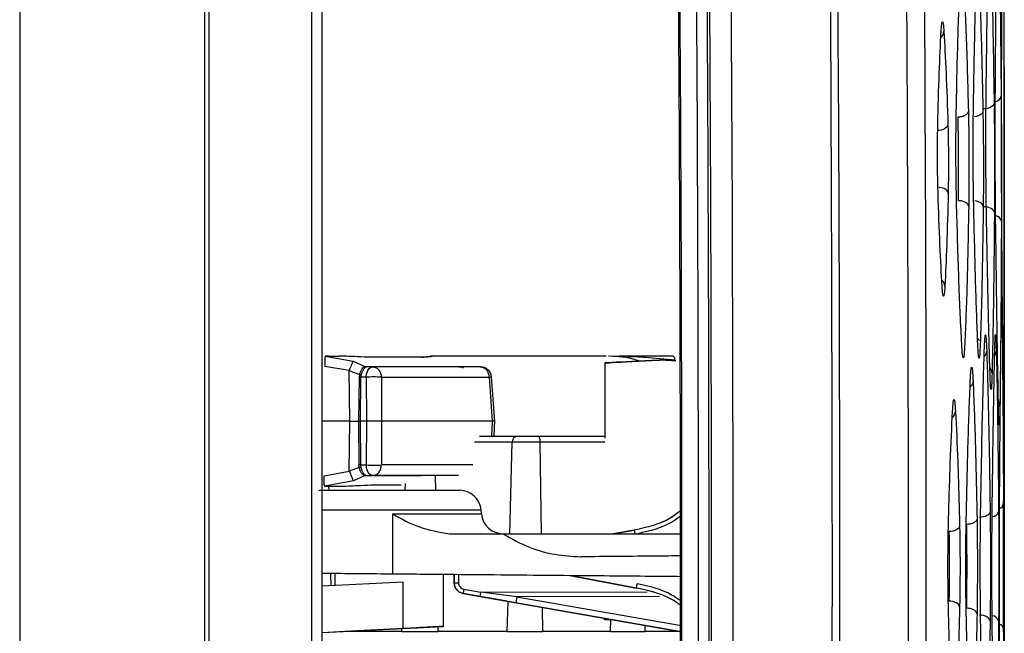
# Model space of a CAD drawing. Units: millimetres. Extents: x -2021 to 1230, y -744 to 1101.
# Drawn here: x 1185 to 1230, y 167 to 195 of the extents above; entities that cross this region are included whole.
import ezdxf

# ---------------------------------------------------------------- set-up
doc = ezdxf.new("R2010")
doc.units = ezdxf.units.MM

msp = doc.modelspace()

# ---------------------------------------------------------------- linework, layer by layer
at = {"color": 7, "linetype": 'Continuous', "lineweight": 25}
for p, q in [((1193.377, 460.124), (1193.377, -119.876)), ((1193.581, 460.124), (1193.581, -119.876)), ((1198.314, -82.936), (1198.314, 423.183)), ((1184.877, 420.877), (1184.877, -80.63)), ((1230.186, 186.026), (1230.188, 181.693)), ((1230.188, 181.69), (1230.186, 186.026)), ((1230.189, 180.445), (1230.189, 181.732)), ((1199.106, 179.805), (1198.935, 179.799)), ((1198.939, 179.808), (1200.225, 179.571)), ((1198.939, 179.808), (1199.591, 179.808)), ((1200.225, 179.571), (1200.765, 179.32)), ((1203.423, 179.75), (1201.026, 179.75)), ((1211.872, 179.808), (1203.859, 179.808)), ((1211.806, 179.493), (1211.806, 176.02)), ((1211.982, 179.808), (1211.976, 179.808)), ((1212.183, 179.79), (1211.982, 179.808)), ((1212.502, 179.788), (1212.161, 179.801)), ((1214.943, 179.808), (1212.478, 179.808)), ((1214.3, 179.624), (1214.314, 179.624)), ((1200.036, 179.137), (1198.914, 179.334)), ((1200.07, 176.808), (1200.036, 179.137)), ((1200.036, 179.137), (1200.516, 178.965)), ((1200.765, 179.32), (1200.798, 179.324)), ((1200.798, 179.324), (1205.068, 179.324)), ((1200.818, 179.305), (1200.844, 179.308)), ((1201.135, 179.308), (1200.844, 179.308)), ((1206.09, 179.308), (1201.135, 179.308)), ((1200.494, 178.834), (1200.466, 176.808)), ((1200.516, 178.965), (1200.494, 178.834)), ((1200.567, 178.834), (1200.538, 176.808)), ((1200.588, 178.944), (1200.567, 178.834)), ((1200.817, 178.834), (1200.567, 178.834)), ((1200.817, 178.834), (1200.832, 176.808)), ((1201.52, 178.834), (1201.535, 176.808)), ((1201.52, 178.834), (1206.475, 178.834)), ((1206.475, 178.834), (1206.625, 176.808)), ((1206.588, 178.845), (1206.589, 178.845)), ((1206.74, 176.79), (1206.589, 178.845)), ((1200.07, 176.808), (1198.8, 176.808)), ((1200.047, 174.502), (1200.07, 176.808)), ((1200.07, 176.808), (1200.466, 176.808)), ((1200.466, 176.808), (1200.485, 174.791)), ((1200.538, 176.808), (1200.557, 174.791)), ((1200.832, 176.808), (1200.538, 176.808)), ((1200.832, 176.808), (1200.822, 174.791)), ((1201.535, 176.808), (1201.525, 174.791)), ((1206.625, 176.808), (1201.535, 176.808)), ((1206.705, 176.124), (1206.74, 176.836)), ((1206.036, 176.124), (1207.768, 176.124)), ((1208.836, 175.834), (1207.544, 175.834)), ((1207.768, 176.124), (1208.716, 176.124)), ((1208.716, 176.124), (1211.806, 176.124)), ((1198.886, 174.291), (1200.047, 174.502)), ((1200.503, 174.669), (1200.047, 174.502)), ((1200.503, 174.669), (1200.485, 174.791)), ((1200.557, 174.791), (1200.822, 174.791)), ((1200.557, 174.791), (1200.575, 174.689)), ((1200.242, 174.062), (1198.912, 173.808)), ((1200.74, 174.297), (1200.242, 174.062)), ((1200.779, 174.292), (1200.74, 174.297)), ((1200.824, 174.308), (1200.795, 174.313)), ((1200.824, 174.308), (1201.14, 174.308)), ((1205.075, 174.308), (1201.14, 174.308)), ((1198.907, 173.817), (1199.084, 173.812)), ((1198.912, 173.808), (1199.582, 173.808)), ((1201.037, 173.869), (1202.434, 173.869)), ((1206.125, 172.536), (1206.11, 172.711)), ((1202.054, 169.764), (1202.044, 172.536)), ((1202.044, 172.536), (1206.125, 172.536)), ((1212.192, 171.624), (1213.155, 171.793)), ((1213.157, 171.793), (1212.194, 171.624)), ((1213.155, 171.793), (1213.157, 171.793)), ((1204.656, 171.624), (1207.11, 171.624)), ((1207.11, 171.624), (1215.268, 171.624)), ((1199.377, 169.787), (1199.377, 169.235)), ((1204.377, 167.356), (1204.377, 169.743)), ((1204.872, 169.365), (1204.872, 169.742)), ((1204.873, 169.742), (1204.873, 169.365)), ((1205.072, 169.74), (1205.072, 169.365)), ((1213.263, 169.123), (1210.191, 169.693)), ((1210.192, 169.693), (1213.265, 169.123)), ((1202.524, 169.4), (1198.8, 169.205)), ((1202.524, 167.261), (1202.524, 169.4)), ((1204.873, 169.365), (1204.872, 169.365)), ((1205.32, 169.069), (1206.102, 168.932)), ((1213.265, 169.123), (1213.263, 169.123)), ((1207.057, 168.56), (1205.286, 168.872)), ((1205.286, 168.872), (1205.287, 168.872)), ((1205.287, 168.872), (1206.068, 168.735)), ((1206.068, 168.735), (1207.728, 168.442)), ((1207.761, 168.723), (1206.102, 168.932)), ((1207.784, 168.432), (1207.057, 168.56)), ((1215.234, 167.119), (1207.784, 168.432)), ((1211.792, 167.672), (1211.757, 167.672)), ((1211.792, 167.672), (1212.111, 167.669)), ((1202.465, 167.124), (1199.997, 167.124)), ((1202.465, 167.124), (1204.135, 167.124)), ((1207.316, 167.124), (1204.135, 167.124)), ((1207.316, 167.124), (1208.957, 167.124)), ((1212.065, 167.124), (1208.957, 167.124)), ((1212.065, 167.124), (1213.659, 167.124)), ((1215.205, 167.124), (1213.659, 167.124))]:
    msp.add_line(p, q, dxfattribs=at)
at = {"color": 8, "linetype": 'Continuous', "lineweight": 25}
for p, q in [((1230.188, 181.544), (1230.188, 180.563)), ((1215.019, 179.619), (1213.667, 179.737)), ((1206.625, 176.808), (1206.591, 176.124)), ((1207.544, 175.834), (1205.805, 175.834)), ((1207.434, 171.624), (1207.544, 175.834)), ((1208.894, 171.624), (1208.836, 175.834)), ((1211.808, 175.834), (1208.836, 175.834)), ((1205.735, 174.791), (1201.525, 174.791)), ((1203.367, 174.292), (1200.779, 174.292)), ((1204.023, 173.624), (1204.012, 174.308)), ((1199.115, 173.624), (1199.111, 173.808)), ((1202.618, 173.624), (1202.626, 173.931)), ((1206.11, 172.711), (1198.794, 172.711)), ((1199.204, 169.226), (1199.193, 169.767)), ((1206.102, 168.932), (1213.748, 168.946)), ((1214.325, 168.736), (1207.761, 168.723)), ((1207.761, 168.723), (1215.236, 167.406)), ((1207.316, 167.124), (1207.352, 168.508)), ((1207.728, 168.442), (1215.234, 167.119)), ((1208.957, 167.124), (1208.942, 168.228)), ((1212.065, 167.124), (1212.081, 167.669)), ((1202.465, 167.124), (1202.468, 167.253)), ((1204.135, 167.124), (1204.131, 167.342)), ((1213.659, 167.124), (1213.657, 167.397))]:
    msp.add_line(p, q, dxfattribs=at)
at = {"color": 7, "linetype": 'Continuous', "lineweight": 25, "flags": 128}
for points in [[(1198.8, -80.802), (1198.8, 169.285), (1198.8, 421.049)], [(1229.719, 191.463), (1229.709, 191.411), (1229.68, 191.361), (1229.635, 191.314), (1229.574, 191.273), (1229.5, 191.239), (1229.415, 191.213), (1229.323, 191.196), (1229.228, 191.189)], [(1227.593, 190.465), (1227.581, 190.414), (1227.551, 190.364), (1227.505, 190.317), (1227.444, 190.276), (1227.371, 190.242), (1227.287, 190.216), (1227.196, 190.198), (1227.102, 190.191)], [(1227.605, 187.316), (1227.593, 187.367), (1227.563, 187.417), (1227.517, 187.462), (1227.456, 187.503), (1227.382, 187.537), (1227.299, 187.562), (1227.208, 187.579), (1227.114, 187.586)], [(1229.734, 186.416), (1229.723, 186.469), (1229.694, 186.519), (1229.649, 186.565), (1229.588, 186.606), (1229.514, 186.639), (1229.429, 186.665), (1229.338, 186.681), (1229.242, 186.688)], [(1200.817, 178.834), (1200.826, 178.928), (1200.846, 179.017), (1200.877, 179.099), (1200.916, 179.171), (1200.964, 179.229), (1201.017, 179.273), (1201.075, 179.299), (1201.135, 179.308)], [(1208.836, 175.834), (1208.833, 175.891), (1208.826, 175.946), (1208.814, 175.996), (1208.799, 176.039), (1208.782, 176.075), (1208.761, 176.102), (1208.739, 176.118), (1208.716, 176.124)], [(1201.14, 174.308), (1201.079, 174.317), (1201.021, 174.344), (1200.967, 174.389), (1200.919, 174.448), (1200.879, 174.521), (1200.849, 174.605), (1200.83, 174.696), (1200.822, 174.791)], [(1229.536, 172.645), (1229.525, 172.593), (1229.496, 172.543), (1229.451, 172.497), (1229.39, 172.456), (1229.316, 172.422), (1229.231, 172.396), (1229.14, 172.379), (1229.045, 172.373)], [(1228.131, 171.995), (1228.12, 171.944), (1228.09, 171.894), (1228.044, 171.848), (1227.983, 171.807), (1227.909, 171.773), (1227.826, 171.747), (1227.735, 171.73), (1227.64, 171.723)], [(1228.131, 168.252), (1228.12, 168.304), (1228.09, 168.353), (1228.044, 168.399), (1227.983, 168.44), (1227.909, 168.474), (1227.826, 168.5), (1227.735, 168.517), (1227.64, 168.524)], [(1229.536, 167.602), (1229.525, 167.654), (1229.496, 167.704), (1229.451, 167.75), (1229.39, 167.791), (1229.316, 167.825), (1229.231, 167.851), (1229.14, 167.868), (1229.045, 167.875)], [(1198.8, 167.067), (1199.771, 167.117), (1202.524, 167.261)], [(1202.524, 167.256), (1199.846, 167.115), (1198.8, 167.06)]]:
    msp.add_lwpolyline(points, dxfattribs=at)
at = {"color": 8, "linetype": 'Continuous', "lineweight": 25, "flags": 128}
for points in [[(1227.273, 194.665), (1227.274, 194.672), (1227.281, 194.754)], [(1230.179, 191.771), (1230.169, 191.719), (1230.168, 191.717)], [(1229.203, 191.09), (1229.193, 191.038), (1229.164, 190.988), (1229.118, 190.942), (1229.057, 190.901), (1228.983, 190.866), (1228.899, 190.84), (1228.813, 190.824)], [(1229.218, 186.69), (1229.207, 186.742), (1229.178, 186.792), (1229.132, 186.838), (1229.071, 186.878), (1228.997, 186.912), (1228.913, 186.938), (1228.825, 186.954)], [(1230.183, 186.026), (1230.173, 186.079), (1230.173, 186.081)], [(1227.797, 177.163), (1227.801, 177.177), (1227.808, 177.259)]]:
    msp.add_lwpolyline(points, dxfattribs=at)
at = {"color": 8, "linetype": 'Continuous', "lineweight": 25}
for centre, radius, start, end in [((1227.01, 194.772), 0.396, 311.6637, 357.6811), ((1229.731, 191.849), 0.322, 278.339, 345.988), ((1229.746, 185.95), 0.32, 14.1392, 81.4564), ((1227.057, 183.005), 0.396, 2.7587, 48.7326), ((1228.671, 180.329), 0.415, 23.9313, 44.5344), ((1228.991, 180.051), 0.388, 315.5563, 358.3321), ((1229.449, 180.052), 0.374, 323.7894, 359.0737), ((1229.242, 179.01), 0.382, 1.5412, 40.4365), ((1206.368, 180.596), 1.765, 273.4965, 277.1937), ((1229.615, 177.476), 0.372, 0.8939, 33.8277), ((1227.546, 177.278), 0.397, 309.3766, 357.5498), ((1229.603, 172.735), 0.335, 274.8429, 345.0982), ((1229.882, 173.045), 0.272, 289.1987, 349.6353), ((1229.603, 167.512), 0.335, 14.9021, 85.1693), ((1229.882, 167.202), 0.272, 10.3777, 70.7802)]:
    msp.add_arc(centre, radius, start, end, dxfattribs=at)
at = {"color": 7, "linetype": 'Continuous', "lineweight": 25}
for centre, radius, start, end in [((1200.844, 179.383), 0.0745, 231.582, 269.5184), ((1205.115, 179.383), 0.0746, 231.6217, 269.4787), ((1201.169, 173.292), 5.553, 86.3715, 93.6285), ((1207.81, 175.859), 0.268, 99.0606, 185.4332), ((1201.174, 183.101), 8.318, 267.5766, 272.4234), ((1200.825, 174.233), 0.0747, 90.5124, 128.3638), ((1205.114, 172.624), 1, 4.9993, 90.0011), ((1207.121, 172.624), 1, 185.0031, 269.9973)]:
    msp.add_arc(centre, radius, start, end, dxfattribs=at)
for centre, major_axis, ratio, start_param, end_param in [((1214.306, 179.624), (2.5, 0.131), 0.000148, 1.573441, 4.715378), ((1214.306, 179.624), (2.5, -0.131), 0.000148, 1.25726, 1.567807), ((1211.792, 168.672), (0, 1), 0.002878, 3.141593, 3.469471)]:
    msp.add_ellipse(centre, major_axis=major_axis, ratio=ratio, start_param=start_param, end_param=end_param, dxfattribs=at)
for points, knots in [([(1214.728, 420.547), (1215.068, 415.164), (1215.745, 404.445), (1216.678, 388.245), (1217.556, 371.836), (1218.379, 354.999), (1219.049, 339.922), (1219.584, 326.759), (1220, 315.722), (1220.39, 304.548), (1220.754, 293.157), (1221.091, 281.532), (1221.573, 263.014), (1222.098, 237.364), (1222.507, 204.397), (1222.65, 170.986), (1222.52, 137.346), (1222.117, 103.919), (1221.449, 71.032), (1220.546, 39.373), (1219.416, 8.366), (1218.083, -21.476), (1216.54, -51.134), (1215.339, -70.457), (1214.728, -80.3)], [0, 0, 0, 0, 0.032299, 0.064321, 0.097167, 0.13069, 0.165242, 0.187519, 0.209548, 0.231358, 0.254444, 0.277765, 0.300968, 0.365313, 0.431307, 0.498275, 0.565256, 0.63262, 0.698336, 0.762116, 0.822189, 0.884057, 0.940945, 1, 1, 1, 1]), ([(1208.97, 419.802), (1209.573, 409.855), (1210.779, 389.925), (1212.297, 359.956), (1213.606, 329.853), (1214.709, 298.912), (1215.885, 256.652), (1216.735, 203.031), (1216.745, 150.686), (1216.295, 110.174), (1215.776, 81.599), (1215.066, 53.437), (1214.182, 25.983), (1213.141, -0.753), (1211.933, -27.108), (1210.563, -53.366), (1209.501, -70.835), (1208.97, -79.554)], [0, 0, 0, 0, 0.059827, 0.119878, 0.180159, 0.240732, 0.30576, 0.433978, 0.562696, 0.620022, 0.677218, 0.734287, 0.789158, 0.842132, 0.894929, 0.947551, 1, 1, 1, 1]), ([(1208.884, -79.314), (1210.079, -58.748), (1212.475, -17.486), (1214.827, 44.674), (1216.286, 107.27), (1216.759, 170.154), (1216.286, 233.031), (1214.826, 295.608), (1212.475, 357.75), (1210.079, 399.001), (1208.884, 419.561)], [0, 0, 0, 0, 0.1238, 0.248391, 0.373806, 0.500074, 0.626301, 0.751678, 0.876234, 1, 1, 1, 1]), ([(1209.981, 419.564), (1210.58, 409.667), (1211.762, 390.116), (1213.268, 360.449), (1214.583, 330.334), (1215.692, 299.29), (1216.671, 264.143), (1217.402, 224.912), (1217.753, 181.773), (1217.656, 142.061), (1217.236, 106.162), (1216.614, 74.35), (1215.759, 43.144), (1214.817, 16.314), (1213.881, -6.295), (1213.033, -24.68), (1212.107, -42.863), (1211.105, -60.998), (1210.358, -73.177), (1209.981, -79.317)], [0, 0, 0, 0, 0.059584, 0.117711, 0.178513, 0.240736, 0.304391, 0.389812, 0.476532, 0.56365, 0.62846, 0.692288, 0.75486, 0.816063, 0.853623, 0.890849, 0.926669, 0.963035, 1, 1, 1, 1]), ([(1208.431, 418.793), (1209.25, 405.005), (1210.891, 377.403), (1212.788, 335.97), (1214.28, 294.514), (1215.333, 253.062), (1215.961, 211.607), (1216.203, 163.237), (1215.792, 107.955), (1214.358, 45.766), (1212.025, -16.414), (1209.629, -57.833), (1208.431, -78.546)], [0, 0, 0, 0, 0.083268, 0.166686, 0.250019, 0.333337, 0.416651, 0.499944, 0.624922, 0.749903, 0.874929, 1, 1, 1, 1]), ([(1222.278, 170.124), (1222.263, 178.533), (1222.234, 195.255), (1221.996, 220.199), (1221.622, 244.832), (1221.105, 268.99), (1220.462, 292.483), (1219.753, 313.734), (1219.006, 333.113), (1218.244, 350.74), (1217.416, 368.021), (1216.525, 384.97), (1215.566, 401.876), (1214.852, 413.264), (1214.49, 419.022)], [0, 0, 0, 0, 0.101271, 0.20137, 0.300392, 0.397954, 0.492378, 0.583436, 0.654065, 0.725984, 0.795976, 0.862495, 0.930476, 1, 1, 1, 1]), ([(1207.638, 418.522), (1207.803, 415.865), (1208.107, 410.936), (1208.511, 404.124), (1208.837, 398.482), (1209.097, 393.879), (1209.317, 389.91), (1209.616, 384.406), (1210.003, 377.079), (1210.859, 360.078), (1212.365, 326.585), (1213.962, 278.7), (1215.026, 224.284), (1215.414, 167.177), (1214.941, 105.315), (1213.412, 41.393), (1211.646, -3.164), (1210.431, -28.333), (1210.016, -36.553), (1209.678, -42.991), (1209.406, -48.03), (1209.175, -52.236), (1208.885, -57.405), (1208.532, -63.527), (1208.113, -70.59), (1207.803, -75.61), (1207.638, -78.275)], [0, 0, 0, 0, 0.016067, 0.029806, 0.041182, 0.050168, 0.057629, 0.065175, 0.08343, 0.101908, 0.167904, 0.285759, 0.391037, 0.496354, 0.630394, 0.764363, 0.882208, 0.899493, 0.916426, 0.931879, 0.938404, 0.946879, 0.9573, 0.969645, 0.983887, 1, 1, 1, 1]), ([(1207.699, 418.526), (1209.048, 394.875), (1211.743, 347.592), (1214.145, 276.606), (1215.388, 205.621), (1215.388, 134.63), (1214.145, 63.643), (1211.743, -7.344), (1209.048, -54.628), (1207.699, -78.279)], [0, 0, 0, 0, 0.1429569, 0.2858026, 0.4285966, 0.5713942, 0.7141926, 0.857044, 1, 1, 1, 1]), ([(1223.267, 341.203), (1223.668, 330.542), (1224.467, 309.244), (1225.346, 277.299), (1226, 245.384), (1226.416, 213.463), (1226.607, 181.542), (1226.578, 151.89), (1226.38, 124.527), (1226.059, 99.454), (1225.595, 74.386), (1224.981, 49.354), (1224.226, 24.237), (1223.588, 7.481), (1223.267, -0.956)], [0, 0, 0, 0, 0.093514, 0.18682, 0.280127, 0.373324, 0.466645, 0.559939, 0.63324, 0.706505, 0.779735, 0.85302, 0.925991, 1, 1, 1, 1]), ([(1222.495, 0.064), (1222.712, 5.712), (1223.14, 16.867), (1223.699, 33.738), (1224.198, 50.767), (1224.631, 68.079), (1225, 85.679), (1225.362, 107.166), (1225.656, 132.713), (1225.803, 162.155), (1225.758, 192.366), (1225.507, 222.945), (1225.046, 253.384), (1224.389, 282.953), (1223.564, 311.736), (1222.849, 330.754), (1222.495, 340.183)], [0, 0, 0, 0, 0.049837, 0.09844, 0.148858, 0.20007, 0.251142, 0.304093, 0.389577, 0.476431, 0.563727, 0.655985, 0.746084, 0.832179, 0.916796, 1, 1, 1, 1]), ([(1229.775, 191.769), (1229.786, 193.414), (1229.811, 196.712), (1229.844, 199.113), (1229.861, 200.316)], [0, 0, 0, 0, 0.498711, 1, 1, 1, 1]), ([(1229.93, 200.317), (1229.953, 199.121), (1229.998, 196.722), (1230.029, 193.424), (1230.044, 191.771)], [0, 0, 0, 0, 0.498717, 1, 1, 1, 1]), ([(1230.062, 191.771), (1230.067, 193.415), (1230.078, 196.714), (1230.093, 199.115), (1230.101, 200.319)], [0, 0, 0, 0, 0.498488, 1, 1, 1, 1]), ([(1230.133, 200.32), (1230.144, 199.123), (1230.164, 196.723), (1230.174, 193.425), (1230.179, 191.771)], [0, 0, 0, 0, 0.498717, 1, 1, 1, 1]), ([(1230.183, 191.771), (1230.183, 193.416), (1230.185, 196.715), (1230.186, 199.116), (1230.187, 200.319)], [0, 0, 0, 0, 0.498713, 1, 1, 1, 1]), ([(1229.348, 191.46), (1229.365, 192.884), (1229.398, 195.738), (1229.445, 197.816), (1229.468, 198.857)], [0, 0, 0, 0, 0.498711, 1, 1, 1, 1]), ([(1229.563, 198.859), (1229.593, 197.823), (1229.654, 195.748), (1229.697, 192.894), (1229.719, 191.463)], [0, 0, 0, 0, 0.498718, 1, 1, 1, 1]), ([(1227.978, 191.079), (1228.003, 192.297), (1228.054, 194.74), (1228.127, 196.518), (1228.163, 197.41)], [0, 0, 0, 0, 0.498712, 1, 1, 1, 1]), ([(1228.306, 197.412), (1228.35, 196.526), (1228.437, 194.75), (1228.502, 192.308), (1228.534, 191.084)], [0, 0, 0, 0, 0.498714, 1, 1, 1, 1]), ([(1228.766, 191.086), (1228.786, 192.305), (1228.825, 194.749), (1228.881, 196.529), (1228.909, 197.421)], [0, 0, 0, 0, 0.498712, 1, 1, 1, 1]), ([(1229.022, 197.422), (1229.057, 196.536), (1229.126, 194.759), (1229.178, 192.315), (1229.203, 191.09)], [0, 0, 0, 0, 0.498712, 1, 1, 1, 1]), ([(1227.281, 194.754), (1227.291, 194.886), (1227.309, 195.149), (1227.341, 195.256), (1227.375, 195.152), (1227.396, 194.888), (1227.406, 194.756)], [0, 0, 0, 0, 0.249524, 0.4993, 0.749355, 1, 1, 1, 1]), ([(1227.127, 190.461), (1227.148, 191.287), (1227.19, 192.943), (1227.251, 194.149), (1227.281, 194.754)], [0, 0, 0, 0, 0.498711, 1, 1, 1, 1]), ([(1227.406, 194.756), (1227.442, 194.155), (1227.513, 192.951), (1227.566, 191.295), (1227.593, 190.465)], [0, 0, 0, 0, 0.498709, 1, 1, 1, 1]), ([(1229.791, 186.031), (1229.786, 186.477), (1229.777, 187.371), (1229.77, 188.896), (1229.768, 190.424), (1229.772, 191.32), (1229.775, 191.769)], [0, 0, 0, 0, 0.249523, 0.499273, 0.749196, 1, 1, 1, 1]), ([(1230.044, 191.771), (1230.047, 191.324), (1230.053, 190.43), (1230.058, 188.904), (1230.06, 187.374), (1230.057, 186.477), (1230.056, 186.028)], [0, 0, 0, 0, 0.249529, 0.499278, 0.749197, 1, 1, 1, 1]), ([(1230.074, 186.028), (1230.071, 186.475), (1230.066, 187.369), (1230.061, 188.895), (1230.059, 190.425), (1230.061, 191.322), (1230.062, 191.771)], [0, 0, 0, 0, 0.249526, 0.499275, 0.749198, 1, 1, 1, 1]), ([(1230.179, 191.771), (1230.18, 191.324), (1230.181, 190.43), (1230.183, 188.903), (1230.183, 187.373), (1230.183, 186.476), (1230.183, 186.026)], [0, 0, 0, 0, 0.24953, 0.49928, 0.7492, 1, 1, 1, 1]), ([(1230.186, 186.026), (1230.185, 186.473), (1230.184, 187.368), (1230.183, 188.895), (1230.183, 190.425), (1230.183, 191.322), (1230.183, 191.771)], [0, 0, 0, 0, 0.24953, 0.499277, 0.749198, 1, 1, 1, 1]), ([(1229.365, 186.42), (1229.359, 186.812), (1229.348, 187.597), (1229.34, 188.936), (1229.339, 190.279), (1229.345, 191.066), (1229.348, 191.46)], [0, 0, 0, 0, 0.249521, 0.499269, 0.749194, 1, 1, 1, 1]), ([(1229.719, 191.463), (1229.724, 191.071), (1229.733, 190.285), (1229.74, 188.944), (1229.741, 187.599), (1229.736, 186.811), (1229.734, 186.416)], [0, 0, 0, 0, 0.249524, 0.49927, 0.749192, 1, 1, 1, 1]), ([(1227.995, 186.702), (1227.987, 187.042), (1227.972, 187.724), (1227.962, 188.887), (1227.963, 190.053), (1227.973, 190.737), (1227.978, 191.079)], [0, 0, 0, 0, 0.249523, 0.49927, 0.749194, 1, 1, 1, 1]), ([(1228.534, 191.084), (1228.524, 191.046), (1228.504, 190.968), (1228.371, 190.878), (1228.208, 190.822), (1228.097, 190.814), (1228.043, 190.81)], [0, 0, 0, 0, 0.2708713, 0.5622535, 0.789048, 1, 1, 1, 1]), ([(1228.043, 190.81), (1228.05, 190.505), (1228.064, 189.898), (1228.072, 188.868), (1228.072, 187.853), (1228.064, 187.261), (1228.059, 186.967)], [0, 0, 0, 0, 0.25438, 0.505839, 0.754375, 1, 1, 1, 1]), ([(1228.534, 191.084), (1228.541, 190.743), (1228.555, 190.06), (1228.564, 188.894), (1228.564, 187.725), (1228.555, 187.04), (1228.55, 186.696)], [0, 0, 0, 0, 0.249521, 0.499269, 0.749191, 1, 1, 1, 1]), ([(1228.782, 186.694), (1228.775, 187.036), (1228.763, 187.72), (1228.755, 188.887), (1228.754, 190.057), (1228.762, 190.743), (1228.766, 191.086)], [0, 0, 0, 0, 0.24952, 0.49927, 0.749197, 1, 1, 1, 1]), ([(1229.203, 191.09), (1229.209, 190.748), (1229.22, 190.063), (1229.228, 188.893), (1229.228, 187.721), (1229.222, 187.034), (1229.218, 186.69)], [0, 0, 0, 0, 0.24952, 0.499266, 0.749189, 1, 1, 1, 1]), ([(1227.14, 187.32), (1227.133, 187.564), (1227.121, 188.053), (1227.113, 188.888), (1227.114, 189.725), (1227.123, 190.215), (1227.127, 190.461)], [0, 0, 0, 0, 0.249527, 0.4993, 0.749352, 1, 1, 1, 1]), ([(1227.593, 190.465), (1227.599, 190.22), (1227.611, 189.73), (1227.618, 188.893), (1227.617, 188.054), (1227.609, 187.562), (1227.605, 187.316)], [0, 0, 0, 0, 0.2495205, 0.4992896, 0.7493464, 1, 1, 1, 1]), ([(1227.328, 183.026), (1227.293, 183.628), (1227.223, 184.834), (1227.168, 186.49), (1227.14, 187.32)], [0, 0, 0, 0, 0.498714, 1, 1, 1, 1]), ([(1227.605, 187.316), (1227.585, 186.49), (1227.545, 184.833), (1227.483, 183.628), (1227.453, 183.024)], [0, 0, 0, 0, 0.498705, 1, 1, 1, 1]), ([(1228.228, 180.37), (1228.185, 181.257), (1228.099, 183.035), (1228.03, 185.477), (1227.995, 186.702)], [0, 0, 0, 0, 0.498715, 1, 1, 1, 1]), ([(1228.55, 186.696), (1228.54, 186.734), (1228.519, 186.812), (1228.386, 186.901), (1228.224, 186.956), (1228.113, 186.963), (1228.059, 186.967)], [0, 0, 0, 0, 0.270917, 0.562232, 0.788976, 1, 1, 1, 1]), ([(1228.55, 186.696), (1228.527, 185.478), (1228.481, 183.036), (1228.407, 181.259), (1228.37, 180.368)], [0, 0, 0, 0, 0.498707, 1, 1, 1, 1]), ([(1228.969, 180.359), (1228.935, 181.246), (1228.867, 183.025), (1228.81, 185.469), (1228.782, 186.694)], [0, 0, 0, 0, 0.498719, 1, 1, 1, 1]), ([(1229.218, 186.69), (1229.201, 185.471), (1229.166, 183.027), (1229.11, 181.249), (1229.081, 180.358)], [0, 0, 0, 0, 0.498708, 1, 1, 1, 1]), ([(1229.531, 179.022), (1229.501, 180.058), (1229.442, 182.135), (1229.391, 184.989), (1229.365, 186.42)], [0, 0, 0, 0, 0.4987147, 1, 1, 1, 1]), ([(1229.734, 186.416), (1229.72, 184.993), (1229.694, 182.139), (1229.647, 180.062), (1229.624, 179.021)], [0, 0, 0, 0, 0.498708, 1, 1, 1, 1]), ([(1229.92, 177.482), (1229.898, 178.679), (1229.854, 181.08), (1229.812, 184.378), (1229.791, 186.031)], [0, 0, 0, 0, 0.498716, 1, 1, 1, 1]), ([(1230.056, 186.028), (1230.048, 184.383), (1230.033, 181.085), (1230.002, 178.685), (1229.986, 177.481)], [0, 0, 0, 0, 0.498705, 1, 1, 1, 1]), ([(1230.139, 177.479), (1230.129, 178.676), (1230.109, 181.076), (1230.085, 184.375), (1230.074, 186.028)], [0, 0, 0, 0, 0.498715, 1, 1, 1, 1]), ([(1230.183, 186.026), (1230.182, 184.381), (1230.179, 181.083), (1230.169, 178.682), (1230.165, 177.479)], [0, 0, 0, 0, 0.498705, 1, 1, 1, 1]), ([(1227.453, 183.024), (1227.443, 182.893), (1227.425, 182.63), (1227.392, 182.524), (1227.359, 182.63), (1227.338, 182.894), (1227.328, 183.026)], [0, 0, 0, 0, 0.249517, 0.49929, 0.749349, 1, 1, 1, 1]), ([(1230.047, 181.543), (1230.051, 181.783), (1230.058, 182.264), (1230.07, 182.459), (1230.083, 182.266), (1230.09, 181.785), (1230.093, 181.543)], [0, 0, 0, 0, 0.249516, 0.499263, 0.749192, 1, 1, 1, 1]), ([(1230.182, 181.544), (1230.182, 181.785), (1230.184, 182.265), (1230.186, 182.46), (1230.188, 182.267), (1230.188, 181.786), (1230.188, 181.544)], [0, 0, 0, 0, 0.249514, 0.499261, 0.749188, 1, 1, 1, 1]), ([(1229.97, 172.994), (1229.982, 174.639), (1230.006, 177.938), (1230.034, 180.339), (1230.047, 181.543)], [0, 0, 0, 0, 0.49871, 1, 1, 1, 1]), ([(1230.093, 181.543), (1230.106, 180.347), (1230.131, 177.947), (1230.143, 174.649), (1230.15, 172.996)], [0, 0, 0, 0, 0.4987192, 1, 1, 1, 1]), ([(1230.159, 172.996), (1230.163, 174.64), (1230.172, 177.939), (1230.178, 180.34), (1230.182, 181.544)], [0, 0, 0, 0, 0.498421, 1, 1, 1, 1]), ([(1229.747, 180.045), (1229.753, 180.256), (1229.765, 180.679), (1229.785, 180.85), (1229.805, 180.681), (1229.817, 180.258), (1229.823, 180.046)], [0, 0, 0, 0, 0.249515, 0.499269, 0.749192, 1, 1, 1, 1]), ([(1228.37, 180.368), (1228.36, 180.185), (1228.339, 179.818), (1228.301, 179.67), (1228.263, 179.818), (1228.239, 180.186), (1228.228, 180.37)], [0, 0, 0, 0, 0.24952, 0.499268, 0.749197, 1, 1, 1, 1]), ([(1229.081, 180.358), (1229.073, 180.174), (1229.057, 179.806), (1229.027, 179.657), (1228.997, 179.805), (1228.978, 180.174), (1228.969, 180.359)], [0, 0, 0, 0, 0.2495178, 0.4992693, 0.7491966, 1, 1, 1, 1]), ([(1229.267, 180.038), (1229.276, 180.249), (1229.293, 180.671), (1229.322, 180.842), (1229.352, 180.674), (1229.369, 180.251), (1229.378, 180.039)], [0, 0, 0, 0, 0.249521, 0.499268, 0.749195, 1, 1, 1, 1]), ([(1230.188, 180.563), (1230.188, 179.666), (1230.187, 177.555), (1230.182, 174.66), (1230.179, 172.996)], [0, 0, 0, 0, 0.424985, 1, 1, 1, 1]), ([(1229.1, 172.641), (1229.125, 174.064), (1229.174, 176.919), (1229.236, 178.996), (1229.267, 180.038)], [0, 0, 0, 0, 0.498712, 1, 1, 1, 1]), ([(1229.378, 180.039), (1229.41, 179.004), (1229.473, 176.929), (1229.515, 174.076), (1229.536, 172.645)], [0, 0, 0, 0, 0.4987137, 1, 1, 1, 1]), ([(1229.631, 172.646), (1229.648, 174.07), (1229.683, 176.925), (1229.726, 179.003), (1229.747, 180.045)], [0, 0, 0, 0, 0.498712, 1, 1, 1, 1]), ([(1229.823, 180.046), (1229.844, 179.01), (1229.887, 176.934), (1229.914, 174.08), (1229.927, 172.649)], [0, 0, 0, 0, 0.498715, 1, 1, 1, 1]), ([(1198.939, 179.808), (1198.936, 179.799), (1198.928, 179.782), (1198.92, 179.656), (1198.915, 179.5), (1198.914, 179.39), (1198.914, 179.334)], [0, 0, 0, 0, 0.279683, 0.559296, 0.779662, 1, 1, 1, 1]), ([(1201.026, 179.75), (1200.834, 179.758), (1200.449, 179.775), (1199.878, 179.797), (1199.591, 179.808)], [0, 0, 0, 0, 0.497802, 1, 1, 1, 1]), ([(1200.225, 179.571), (1200.215, 179.554), (1200.193, 179.52), (1200.142, 179.405), (1200.087, 179.273), (1200.053, 179.182), (1200.036, 179.137)], [0, 0, 0, 0, 0.279739, 0.559456, 0.779732, 1, 1, 1, 1]), ([(1203.379, 179.75), (1203.484, 179.765), (1203.769, 179.807), (1203.825, 179.808), (1203.86, 179.808)], [0, 0, 0, 0, 0.370455, 1, 1, 1, 1]), ([(1203.824, 179.792), (1203.82, 179.787), (1203.808, 179.77), (1203.577, 179.758), (1203.423, 179.75)], [0, 0, 0, 0, 0.336868, 1, 1, 1, 1]), ([(1211.976, 179.808), (1211.977, 179.808), (1211.978, 179.808), (1211.978, 179.808), (1211.978, 179.808), (1211.977, 179.808), (1211.977, 179.808)], [0, 0, 0, 0, 0.654309, 0.85823, 0.932581, 1, 1, 1, 1]), ([(1213.667, 179.737), (1213.619, 179.741), (1213.355, 179.766), (1213.079, 179.771), (1212.852, 179.775)], [0, 0, 0, 0, 0.180555, 1, 1, 1, 1]), ([(1214.943, 179.808), (1214.953, 179.805), (1214.972, 179.8), (1214.997, 179.756), (1215.014, 179.694), (1215.017, 179.644), (1215.019, 179.619)], [0, 0, 0, 0, 0.249987, 0.4999399, 0.7499324, 1, 1, 1, 1]), ([(1200.516, 178.965), (1200.533, 179.014), (1200.566, 179.111), (1200.633, 179.224), (1200.701, 179.298), (1200.744, 179.313), (1200.765, 179.32)], [0, 0, 0, 0, 0.258654, 0.517425, 0.766134, 1, 1, 1, 1]), ([(1200.588, 178.944), (1200.606, 178.992), (1200.644, 179.088), (1200.706, 179.199), (1200.765, 179.277), (1200.8, 179.295), (1200.818, 179.305)], [0, 0, 0, 0, 0.258739, 0.518647, 0.744942, 1, 1, 1, 1]), ([(1200.765, 179.32), (1200.774, 179.315), (1200.791, 179.306), (1200.81, 179.305), (1200.818, 179.305)], [0, 0, 0, 0, 0.559756, 1, 1, 1, 1]), ([(1201.135, 179.308), (1201.184, 179.301), (1201.282, 179.287), (1201.406, 179.179), (1201.496, 179.023), (1201.512, 178.897), (1201.52, 178.834)], [0, 0, 0, 0, 0.249985, 0.500016, 0.749994, 1, 1, 1, 1]), ([(1205.068, 179.324), (1205.097, 179.321), (1205.155, 179.314), (1205.239, 179.288), (1205.282, 179.264), (1205.284, 179.263)], [0, 0, 0, 0, 0.470743, 0.981316, 1, 1, 1, 1]), ([(1206.588, 178.845), (1206.577, 178.907), (1206.554, 179.031), (1206.435, 179.184), (1206.274, 179.289), (1206.148, 179.302), (1206.086, 179.308)], [0, 0, 0, 0, 0.2498356, 0.4998154, 0.7498816, 1, 1, 1, 1]), ([(1206.09, 179.308), (1206.139, 179.301), (1206.237, 179.287), (1206.361, 179.179), (1206.451, 179.023), (1206.467, 178.897), (1206.475, 178.834)], [0, 0, 0, 0, 0.249985, 0.500016, 0.749994, 1, 1, 1, 1]), ([(1228.623, 178.65), (1228.633, 178.833), (1228.653, 179.201), (1228.687, 179.351), (1228.721, 179.204), (1228.741, 178.836), (1228.751, 178.651)], [0, 0, 0, 0, 0.249518, 0.49927, 0.749195, 1, 1, 1, 1]), ([(1229.624, 179.021), (1229.617, 178.81), (1229.604, 178.388), (1229.58, 178.217), (1229.554, 178.387), (1229.539, 178.81), (1229.531, 179.022)], [0, 0, 0, 0, 0.249514, 0.499269, 0.749193, 1, 1, 1, 1]), ([(1200.494, 178.834), (1200.509, 178.834), (1200.536, 178.834), (1200.558, 178.834), (1200.567, 178.834)], [0, 0, 0, 0, 0.558993, 1, 1, 1, 1]), ([(1200.516, 178.965), (1200.53, 178.961), (1200.557, 178.952), (1200.578, 178.946), (1200.588, 178.944)], [0, 0, 0, 0, 0.559176, 1, 1, 1, 1]), ([(1228.437, 172.316), (1228.464, 173.535), (1228.518, 175.979), (1228.588, 177.758), (1228.623, 178.65)], [0, 0, 0, 0, 0.498714, 1, 1, 1, 1]), ([(1228.751, 178.651), (1228.787, 177.765), (1228.858, 175.989), (1228.907, 173.546), (1228.932, 172.321)], [0, 0, 0, 0, 0.498716, 1, 1, 1, 1]), ([(1227.808, 177.259), (1227.819, 177.415), (1227.839, 177.729), (1227.875, 177.856), (1227.911, 177.731), (1227.932, 177.418), (1227.943, 177.261)], [0, 0, 0, 0, 0.249516, 0.499298, 0.749354, 1, 1, 1, 1]), ([(1227.616, 171.99), (1227.644, 173.004), (1227.699, 175.037), (1227.772, 176.517), (1227.808, 177.259)], [0, 0, 0, 0, 0.498714, 1, 1, 1, 1]), ([(1227.943, 177.261), (1227.98, 176.524), (1228.054, 175.046), (1228.105, 173.014), (1228.131, 171.995)], [0, 0, 0, 0, 0.498713, 1, 1, 1, 1]), ([(1229.986, 177.481), (1229.982, 177.241), (1229.972, 176.761), (1229.955, 176.567), (1229.937, 176.759), (1229.926, 177.241), (1229.92, 177.482)], [0, 0, 0, 0, 0.249519, 0.499266, 0.749192, 1, 1, 1, 1]), ([(1230.165, 177.479), (1230.163, 177.238), (1230.16, 176.758), (1230.154, 176.563), (1230.146, 176.756), (1230.142, 177.238), (1230.139, 177.479)], [0, 0, 0, 0, 0.2495155, 0.4992667, 0.7491945, 1, 1, 1, 1]), ([(1200.466, 176.808), (1200.473, 176.808), (1200.486, 176.808), (1200.504, 176.808), (1200.522, 176.808), (1200.533, 176.808), (1200.538, 176.808)], [0, 0, 0, 0, 0.250163, 0.499938, 0.750183, 1, 1, 1, 1]), ([(1201.535, 176.808), (1201.506, 176.808), (1201.453, 176.808), (1201.339, 176.809), (1201.193, 176.811), (1201.041, 176.809), (1200.918, 176.808), (1200.86, 176.808), (1200.832, 176.808)], [0, 0, 0, 0, 0.157375, 0.293284, 0.500071, 0.727027, 0.864557, 1, 1, 1, 1]), ([(1206.732, 176.81), (1206.731, 176.81), (1206.729, 176.81), (1206.684, 176.809), (1206.644, 176.808), (1206.625, 176.808)], [0, 0, 0, 0, 0.4119114, 0.7065384, 1, 1, 1, 1]), ([(1200.047, 174.502), (1200.07, 174.444), (1200.115, 174.328), (1200.174, 174.193), (1200.218, 174.1), (1200.234, 174.075), (1200.242, 174.062)], [0, 0, 0, 0, 0.2797025, 0.5594807, 0.7796959, 1, 1, 1, 1]), ([(1200.557, 174.791), (1200.552, 174.791), (1200.542, 174.791), (1200.523, 174.791), (1200.504, 174.791), (1200.491, 174.791), (1200.485, 174.791)], [0, 0, 0, 0, 0.250014, 0.499865, 0.749931, 1, 1, 1, 1]), ([(1200.575, 174.689), (1200.562, 174.686), (1200.54, 174.68), (1200.514, 174.672), (1200.503, 174.669)], [0, 0, 0, 0, 0.559279, 1, 1, 1, 1]), ([(1200.74, 174.297), (1200.72, 174.306), (1200.679, 174.323), (1200.613, 174.403), (1200.549, 174.521), (1200.518, 174.62), (1200.503, 174.669)], [0, 0, 0, 0, 0.2360188, 0.4857607, 0.744078, 1, 1, 1, 1]), ([(1200.795, 174.313), (1200.778, 174.323), (1200.746, 174.344), (1200.688, 174.426), (1200.627, 174.542), (1200.592, 174.64), (1200.575, 174.689)], [0, 0, 0, 0, 0.253285, 0.485715, 0.742025, 1, 1, 1, 1]), ([(1201.14, 174.308), (1201.189, 174.315), (1201.288, 174.33), (1201.414, 174.44), (1201.504, 174.599), (1201.518, 174.727), (1201.525, 174.791)], [0, 0, 0, 0, 0.249989, 0.499994, 0.750016, 1, 1, 1, 1]), ([(1198.912, 173.808), (1198.908, 173.817), (1198.9, 173.835), (1198.892, 173.963), (1198.887, 174.122), (1198.887, 174.234), (1198.886, 174.291)], [0, 0, 0, 0, 0.2796, 0.559287, 0.779639, 1, 1, 1, 1]), ([(1200.795, 174.313), (1200.784, 174.312), (1200.765, 174.311), (1200.748, 174.302), (1200.74, 174.297)], [0, 0, 0, 0, 0.559499, 1, 1, 1, 1]), ([(1198.646, 173.624), (1198.691, 173.624), (1198.76, 173.624), (1199.164, 173.624), (1199.584, 173.624), (1200.1, 173.624), (1200.854, 173.624), (1201.889, 173.624), (1202.923, 173.624), (1203.676, 173.624), (1204.189, 173.624), (1204.606, 173.624), (1205.006, 173.624), (1205.071, 173.624), (1205.114, 173.624)], [0, 0, 0, 0, 0.1197199, 0.1848354, 0.2500029, 0.315115, 0.380282, 0.500001, 0.6197232, 0.6848376, 0.7500009, 0.8151171, 0.8802828, 1, 1, 1, 1]), ([(1199.582, 173.808), (1199.872, 173.82), (1200.452, 173.843), (1200.843, 173.86), (1201.037, 173.869)], [0, 0, 0, 0, 0.5021995, 1, 1, 1, 1]), ([(1215.266, 172.667), (1215.127, 172.559), (1214.518, 172.083), (1213.749, 171.92), (1213.155, 171.793)], [0, 0, 0, 0, 0.2283381, 1, 1, 1, 1]), ([(1229.1, 167.606), (1229.095, 167.998), (1229.085, 168.782), (1229.081, 170.12), (1229.085, 171.461), (1229.095, 172.247), (1229.1, 172.641)], [0, 0, 0, 0, 0.2495202, 0.4992654, 0.74919, 1, 1, 1, 1]), ([(1229.536, 172.645), (1229.54, 172.253), (1229.548, 171.468), (1229.552, 170.127), (1229.548, 168.784), (1229.54, 167.996), (1229.536, 167.602)], [0, 0, 0, 0, 0.249522, 0.499264, 0.74919, 1, 1, 1, 1]), ([(1229.631, 167.601), (1229.627, 167.994), (1229.62, 168.779), (1229.617, 170.12), (1229.62, 171.464), (1229.627, 172.251), (1229.631, 172.646)], [0, 0, 0, 0, 0.249522, 0.499269, 0.749196, 1, 1, 1, 1]), ([(1229.927, 172.649), (1229.93, 172.256), (1229.935, 171.47), (1229.937, 170.127), (1229.935, 168.782), (1229.93, 167.993), (1229.927, 167.598)], [0, 0, 0, 0, 0.249523, 0.499268, 0.749191, 1, 1, 1, 1]), ([(1229.97, 167.253), (1229.967, 167.7), (1229.962, 168.593), (1229.96, 170.119), (1229.962, 171.648), (1229.967, 172.545), (1229.97, 172.994)], [0, 0, 0, 0, 0.249519, 0.499268, 0.749192, 1, 1, 1, 1]), ([(1230.15, 172.996), (1230.151, 172.549), (1230.153, 171.655), (1230.154, 170.128), (1230.153, 168.598), (1230.151, 167.701), (1230.15, 167.251)], [0, 0, 0, 0, 0.2495203, 0.4992661, 0.7491922, 1, 1, 1, 1]), ([(1230.159, 167.251), (1230.158, 167.698), (1230.156, 168.592), (1230.156, 170.119), (1230.156, 171.649), (1230.158, 172.547), (1230.159, 172.996)], [0, 0, 0, 0, 0.249523, 0.49927, 0.749192, 1, 1, 1, 1]), ([(1230.179, 172.996), (1230.178, 172.549), (1230.177, 171.655), (1230.176, 170.128), (1230.177, 168.598), (1230.178, 167.701), (1230.179, 167.251)], [0, 0, 0, 0, 0.249525, 0.499265, 0.74919, 1, 1, 1, 1]), ([(1202.044, 172.536), (1202.445, 172.311), (1203.264, 171.851), (1204.185, 171.701), (1204.656, 171.624)], [0, 0, 0, 0, 0.4887178, 1, 1, 1, 1]), ([(1228.437, 167.931), (1228.431, 168.272), (1228.42, 168.955), (1228.415, 170.12), (1228.42, 171.288), (1228.431, 171.973), (1228.437, 172.316)], [0, 0, 0, 0, 0.249525, 0.499268, 0.749195, 1, 1, 1, 1]), ([(1228.932, 172.321), (1228.924, 172.288), (1228.907, 172.218), (1228.793, 172.128), (1228.629, 172.064), (1228.502, 172.054), (1228.441, 172.049)], [0, 0, 0, 0, 0.240608, 0.499977, 0.759372, 1, 1, 1, 1]), ([(1228.932, 172.321), (1228.937, 171.979), (1228.947, 171.295), (1228.951, 170.127), (1228.947, 168.956), (1228.937, 168.27), (1228.932, 167.926)], [0, 0, 0, 0, 0.249522, 0.499267, 0.749186, 1, 1, 1, 1]), ([(1213.157, 171.793), (1213.157, 171.791), (1213.158, 171.786), (1213.166, 171.748), (1213.176, 171.693), (1213.184, 171.647), (1213.188, 171.624)], [0, 0, 0, 0, 0.249888, 0.499923, 0.749959, 1, 1, 1, 1]), ([(1227.616, 168.257), (1227.611, 168.547), (1227.599, 169.129), (1227.594, 170.121), (1227.599, 171.116), (1227.611, 171.699), (1227.616, 171.99)], [0, 0, 0, 0, 0.249522, 0.499291, 0.749345, 1, 1, 1, 1]), ([(1228.131, 171.995), (1228.137, 171.704), (1228.148, 171.121), (1228.152, 170.126), (1228.148, 169.129), (1228.137, 168.544), (1228.131, 168.252)], [0, 0, 0, 0, 0.24952, 0.499289, 0.749344, 1, 1, 1, 1]), ([(1228.441, 172.049), (1228.446, 171.748), (1228.455, 171.148), (1228.459, 170.123), (1228.455, 169.098), (1228.446, 168.498), (1228.441, 168.199)], [0, 0, 0, 0, 0.250148, 0.500197, 0.750142, 1, 1, 1, 1]), ([(1207.11, 171.624), (1207.517, 171.395), (1208.294, 170.96), (1209.533, 170.633), (1210.31, 170.584), (1210.704, 170.56)], [0, 0, 0, 0, 0.351156, 0.670617, 1, 1, 1, 1]), ([(1227.64, 171.723), (1227.646, 171.474), (1227.656, 170.975), (1227.66, 170.125), (1227.656, 169.273), (1227.646, 168.774), (1227.64, 168.524)], [0, 0, 0, 0, 0.249743, 0.49965, 0.749728, 1, 1, 1, 1]), ([(1215.26, 170.602), (1214.913, 170.598), (1214.089, 170.591), (1212.529, 170.576), (1211.264, 170.565), (1210.704, 170.56)], [0, 0, 0, 0, 0.288797, 0.68547, 1, 1, 1, 1]), ([(1214.49, -78.775), (1214.872, -72.682), (1215.636, -60.486), (1216.67, -42.118), (1217.64, -23.321), (1218.53, -4.174), (1219.328, 15.148), (1220.033, 34.594), (1220.831, 60.116), (1221.593, 92.216), (1222.169, 130.849), (1222.242, 156.946), (1222.278, 170.124)], [0, 0, 0, 0, 0.073568, 0.147262, 0.221665, 0.300334, 0.378186, 0.454615, 0.534718, 0.685735, 0.841316, 1, 1, 1, 1]), ([(1202.054, 169.764), (1201.552, 169.768), (1200.548, 169.777), (1199.4, 169.787), (1198.933, 169.791), (1198.8, 169.793)], [0, 0, 0, 0, 0.41715, 0.834301, 1, 1, 1, 1]), ([(1215.253, 169.645), (1214.938, 169.648), (1214.167, 169.656), (1212.553, 169.67), (1210.515, 169.689), (1208.244, 169.709), (1205.815, 169.731), (1203.722, 169.749), (1202.466, 169.76), (1202.054, 169.764)], [0, 0, 0, 0, 0.111815, 0.27361, 0.43541, 0.597211, 0.759017, 0.920823, 1, 1, 1, 1]), ([(1204.872, 169.365), (1204.878, 169.307), (1204.89, 169.19), (1204.982, 169.038), (1205.117, 168.92), (1205.229, 168.888), (1205.286, 168.872)], [0, 0, 0, 0, 0.250006, 0.500008, 0.749996, 1, 1, 1, 1]), ([(1204.873, 169.365), (1204.877, 169.365), (1204.883, 169.365), (1204.929, 169.365), (1204.994, 169.365), (1205.046, 169.365), (1205.072, 169.365)], [0, 0, 0, 0, 0.250056, 0.500064, 0.750074, 1, 1, 1, 1]), ([(1205.287, 168.872), (1205.23, 168.888), (1205.118, 168.92), (1204.983, 169.038), (1204.891, 169.19), (1204.879, 169.307), (1204.873, 169.365)], [0, 0, 0, 0, 0.249994, 0.500006, 0.750001, 1, 1, 1, 1]), ([(1205.072, 169.365), (1205.076, 169.33), (1205.082, 169.26), (1205.139, 169.169), (1205.218, 169.097), (1205.286, 169.079), (1205.32, 169.069)], [0, 0, 0, 0, 0.249193, 0.499903, 0.749195, 1, 1, 1, 1]), ([(1205.32, 169.069), (1205.316, 169.044), (1205.307, 168.992), (1205.295, 168.927), (1205.288, 168.881), (1205.287, 168.875), (1205.287, 168.872)], [0, 0, 0, 0, 0.250036, 0.500047, 0.750119, 1, 1, 1, 1]), ([(1215.243, 168.356), (1215.205, 168.385), (1214.645, 168.823), (1213.93, 168.978), (1213.263, 169.123)], [0, 0, 0, 0, 0.067769, 1, 1, 1, 1]), ([(1213.265, 169.123), (1213.265, 169.126), (1213.265, 169.132), (1213.273, 169.178), (1213.284, 169.243), (1213.293, 169.294), (1213.298, 169.32)], [0, 0, 0, 0, 0.249939, 0.499998, 0.750057, 1, 1, 1, 1]), ([(1206.068, 168.735), (1206.068, 168.738), (1206.069, 168.744), (1206.077, 168.789), (1206.088, 168.854), (1206.097, 168.906), (1206.102, 168.932)], [0, 0, 0, 0, 0.250035, 0.499914, 0.749997, 1, 1, 1, 1]), ([(1207.761, 168.723), (1207.758, 168.708), (1207.752, 168.678), (1207.743, 168.628), (1207.735, 168.579), (1207.729, 168.534), (1207.725, 168.495), (1207.723, 168.466), (1207.724, 168.446), (1207.727, 168.443), (1207.728, 168.442)], [0, 0, 0, 0, 0.125024, 0.250023, 0.375023, 0.500045, 0.625056, 0.750017, 0.875039, 1, 1, 1, 1]), ([(1227.808, 162.988), (1227.772, 163.726), (1227.699, 165.205), (1227.644, 167.238), (1227.616, 168.257)], [0, 0, 0, 0, 0.498714, 1, 1, 1, 1]), ([(1228.131, 168.252), (1228.105, 167.238), (1228.054, 165.206), (1227.98, 163.727), (1227.943, 162.986)], [0, 0, 0, 0, 0.4987085, 1, 1, 1, 1]), ([(1228.932, 167.926), (1228.924, 167.959), (1228.908, 168.029), (1228.793, 168.119), (1228.63, 168.184), (1228.502, 168.194), (1228.441, 168.199)], [0, 0, 0, 0, 0.240759, 0.499989, 0.759217, 1, 1, 1, 1]), ([(1228.623, 161.597), (1228.588, 162.484), (1228.518, 164.263), (1228.464, 166.706), (1228.437, 167.931)], [0, 0, 0, 0, 0.498716, 1, 1, 1, 1]), ([(1228.932, 167.926), (1228.907, 166.707), (1228.858, 164.264), (1228.787, 162.487), (1228.751, 161.596)], [0, 0, 0, 0, 0.498707, 1, 1, 1, 1]), ([(1202.524, 167.261), (1202.789, 167.275), (1203.318, 167.303), (1203.929, 167.334), (1204.314, 167.354), (1204.423, 167.359), (1204.245, 167.348), (1203.801, 167.324), (1203.195, 167.292), (1202.727, 167.267), (1202.524, 167.256)], [0, 0, 0, 0, 0.1289816, 0.2579655, 0.3868272, 0.5155164, 0.6441188, 0.7727378, 0.9014782, 1, 1, 1, 1]), ([(1229.267, 160.209), (1229.236, 161.245), (1229.174, 163.322), (1229.125, 166.176), (1229.1, 167.606)], [0, 0, 0, 0, 0.4987154, 1, 1, 1, 1]), ([(1229.536, 167.602), (1229.515, 166.179), (1229.473, 163.325), (1229.41, 161.249), (1229.378, 160.208)], [0, 0, 0, 0, 0.498708, 1, 1, 1, 1]), ([(1229.747, 160.202), (1229.726, 161.238), (1229.683, 163.316), (1229.648, 166.17), (1229.631, 167.601)], [0, 0, 0, 0, 0.498715, 1, 1, 1, 1]), ([(1229.927, 167.598), (1229.914, 166.175), (1229.887, 163.32), (1229.844, 161.243), (1229.823, 160.201)], [0, 0, 0, 0, 0.498709, 1, 1, 1, 1]), ([(1230.047, 158.704), (1230.034, 159.901), (1230.006, 162.301), (1229.982, 165.6), (1229.97, 167.253)], [0, 0, 0, 0, 0.498716, 1, 1, 1, 1]), ([(1230.15, 167.251), (1230.143, 165.606), (1230.131, 162.308), (1230.106, 159.907), (1230.093, 158.704)], [0, 0, 0, 0, 0.498706, 1, 1, 1, 1]), ([(1230.182, 158.703), (1230.178, 159.899), (1230.172, 162.299), (1230.163, 165.597), (1230.159, 167.251)], [0, 0, 0, 0, 0.498468, 1, 1, 1, 1]), ([(1230.179, 167.251), (1230.182, 165.594), (1230.187, 162.746), (1230.188, 160.668), (1230.188, 159.799)], [0, 0, 0, 0, 0.5820762, 1, 1, 1, 1])]:
    msp.add_open_spline(points, degree=3, knots=knots, dxfattribs=at)
at = {"color": 8, "linetype": 'Continuous', "lineweight": 25}
for points, knots in [([(1203.86, 179.808), (1203.816, 179.806), (1203.766, 179.804), (1203.728, 179.775), (1203.724, 179.772)], [0, 0, 0, 0, 0.886318, 1, 1, 1, 1]), ([(1213.413, 179.577), (1213.196, 179.64), (1212.798, 179.756), (1212.375, 179.78), (1212.183, 179.79)], [0, 0, 0, 0, 0.545727, 1, 1, 1, 1]), ([(1228.751, 178.651), (1228.744, 178.592), (1228.731, 178.489), (1228.648, 178.413), (1228.614, 178.381)], [0, 0, 0, 0, 0.580215, 1, 1, 1, 1]), ([(1215.266, 172.666), (1215.127, 172.558), (1214.519, 172.083), (1213.75, 171.92), (1213.157, 171.793)], [0, 0, 0, 0, 0.227688, 1, 1, 1, 1]), ([(1215.267, 172.417), (1215.154, 172.334), (1214.583, 171.914), (1213.881, 171.753), (1213.318, 171.624)], [0, 0, 0, 0, 0.198877, 1, 1, 1, 1]), ([(1215.243, 168.357), (1215.206, 168.386), (1214.646, 168.823), (1213.931, 168.978), (1213.265, 169.123)], [0, 0, 0, 0, 0.066993, 1, 1, 1, 1]), ([(1215.245, 168.556), (1215.125, 168.641), (1214.55, 169.047), (1213.851, 169.199), (1213.298, 169.32)], [0, 0, 0, 0, 0.207972, 1, 1, 1, 1])]:
    msp.add_open_spline(points, degree=3, knots=knots, dxfattribs=at)

doc.saveas('drawing.dxf')
